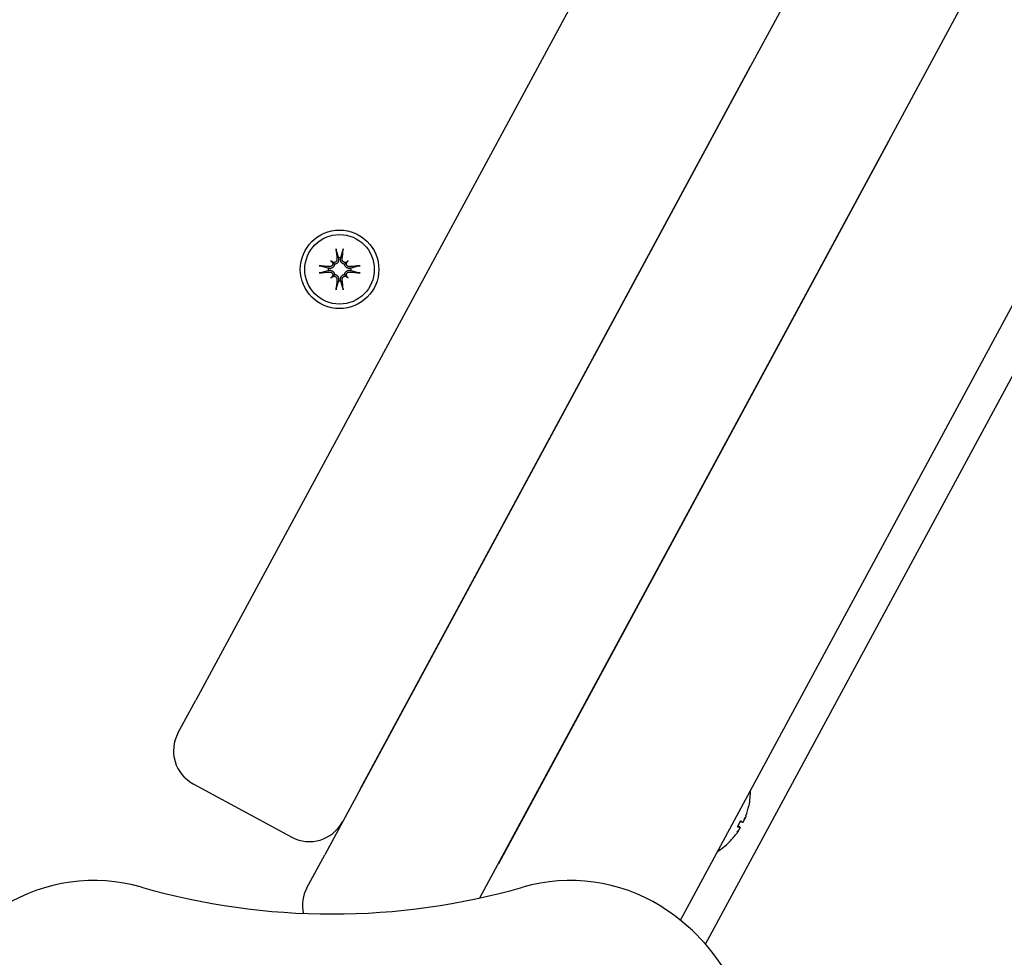
# Model space of a CAD drawing. Extents: x 4674 to 14221, y 2174 to 11419.
# Drawn here: x 10129 to 10261, y 4788 to 4913 of the extents above; entities that cross this region are included whole.
import ezdxf

# ---------------------------------------------------------------- set-up
doc = ezdxf.new("R2010")
doc.units = 0
doc.header["$LTSCALE"] = 30
doc.header["$MEASUREMENT"] = 0
doc.layers.get('0').update_dxf_attribs({"linetype": 'CONTINUOUS'})

msp = doc.modelspace()

# ---------------------------------------------------------------- linework, layer by layer
for p, q in [((10346.58, 5128.2), (10227.02, 4906.81)), ((10245.5, 4896.83), (10365.06, 5118.23)), ((10221, 4789.36), (10392.64, 5107.21)), ((10205.03, 4918.68), (10152.81, 4821.99)), ((10227.02, 4906.81), (10170.06, 4801.31)), ((10174.81, 4810.11), (10227.02, 4906.81)), ((10190.81, 4795.55), (10245.5, 4896.83)), ((10245.5, 4896.83), (10193.29, 4800.13)), ((10217.63, 4792.59), (10267.5, 4884.95)), ((10171.61, 4882.12), (10171.89, 4881.15)), ((10172.22, 4881.15), (10172.5, 4882.12)), ((10170.9, 4880.77), (10171.1, 4880.57)), ((10171.1, 4880.57), (10171.38, 4880.29)), ((10171.89, 4881.15), (10171.92, 4881)), ((10172.19, 4881), (10172.22, 4881.15)), ((10173.01, 4880.57), (10172.73, 4880.29)), ((10173.21, 4880.77), (10173.01, 4880.57)), ((10170.53, 4879.78), (10169.55, 4880.06)), ((10169.55, 4879.18), (10170.53, 4879.46)), ((10170.68, 4879.76), (10170.53, 4879.78)), ((10170.53, 4879.46), (10170.68, 4879.48)), ((10171.1, 4878.67), (10171.38, 4878.95)), ((10173.01, 4878.67), (10172.73, 4878.95)), ((10173.58, 4879.78), (10173.43, 4879.76)), ((10173.43, 4879.48), (10173.58, 4879.46)), ((10174.56, 4880.06), (10173.58, 4879.78)), ((10173.58, 4879.46), (10174.56, 4879.18)), ((10170.9, 4878.47), (10171.1, 4878.67)), ((10171.89, 4878.09), (10171.61, 4877.12)), ((10171.92, 4878.24), (10171.89, 4878.09)), ((10172.22, 4878.09), (10172.19, 4878.24)), ((10172.5, 4877.12), (10172.22, 4878.09)), ((10173.21, 4878.47), (10173.01, 4878.67)), ((10150.44, 4817.59), (10152.81, 4821.99)), ((10152.46, 4810.82), (10165.66, 4803.69)), ((10226.79, 4807.86), (10226.79, 4807.87)), ((10225.27, 4805.06), (10225.72, 4805.89)), ((10225.6, 4805.01), (10225.34, 4805.18)), ((10225.94, 4805.63), (10225.65, 4805.76)), ((10226.23, 4806.11), (10226.21, 4806.12)), ((10225.36, 4804.51), (10225.34, 4804.52)), ((10224.2, 4803.07), (10224.21, 4803.08)), ((10167.68, 4796.91), (10170.06, 4801.31))]:
    msp.add_line(p, q)
at = {"flags": 128}
for points in [[(10171.61, 4882.12), (10171.61, 4882.13), (10171.61, 4882.13), (10171.61, 4882.14), (10171.61, 4882.15), (10171.6, 4882.15), (10171.6, 4882.16), (10171.6, 4882.17), (10171.6, 4882.18), (10171.6, 4882.19), (10171.6, 4882.2), (10171.59, 4882.21), (10171.59, 4882.22), (10171.59, 4882.23), (10171.59, 4882.24), (10171.59, 4882.26), (10171.59, 4882.27), (10171.59, 4882.28), (10171.58, 4882.29), (10171.58, 4882.3), (10171.58, 4882.31), (10171.58, 4882.33), (10171.58, 4882.34), (10171.58, 4882.35), (10171.58, 4882.36)], [(10172.53, 4882.36), (10172.53, 4882.35), (10172.53, 4882.34), (10172.53, 4882.33), (10172.53, 4882.31), (10172.53, 4882.3), (10172.53, 4882.29), (10172.52, 4882.28), (10172.52, 4882.27), (10172.52, 4882.26), (10172.52, 4882.24), (10172.52, 4882.23), (10172.52, 4882.22), (10172.51, 4882.21), (10172.51, 4882.2), (10172.51, 4882.19), (10172.51, 4882.18), (10172.51, 4882.17), (10172.51, 4882.16), (10172.51, 4882.15), (10172.5, 4882.15), (10172.5, 4882.14), (10172.5, 4882.13), (10172.5, 4882.13), (10172.5, 4882.12)], [(10171.38, 4880.29), (10171.38, 4880.25), (10171.37, 4880.21), (10171.35, 4880.17), (10171.34, 4880.13), (10171.32, 4880.09), (10171.3, 4880.05), (10171.28, 4880.01), (10171.25, 4879.98), (10171.23, 4879.95), (10171.19, 4879.92), (10171.16, 4879.89), (10171.13, 4879.86), (10171.09, 4879.84), (10171.06, 4879.82), (10171.02, 4879.8), (10170.99, 4879.79), (10170.95, 4879.78), (10170.91, 4879.77), (10170.87, 4879.76), (10170.83, 4879.75), (10170.79, 4879.75), (10170.75, 4879.75), (10170.72, 4879.75), (10170.68, 4879.76)], [(10171.14, 4880.45), (10171.14, 4880.42), (10171.14, 4880.39), (10171.14, 4880.36), (10171.14, 4880.33), (10171.14, 4880.3), (10171.13, 4880.27), (10171.12, 4880.24), (10171.11, 4880.21), (10171.09, 4880.18), (10171.07, 4880.15), (10171.06, 4880.13), (10171.04, 4880.1), (10171.02, 4880.08), (10170.99, 4880.06), (10170.97, 4880.04), (10170.94, 4880.03), (10170.91, 4880.01), (10170.88, 4880), (10170.85, 4879.99), (10170.82, 4879.98), (10170.79, 4879.98), (10170.76, 4879.98), (10170.73, 4879.97), (10170.7, 4879.98)], [(10171.7, 4880.97), (10171.7, 4880.94), (10171.7, 4880.91), (10171.7, 4880.88), (10171.69, 4880.85), (10171.68, 4880.82), (10171.67, 4880.79), (10171.66, 4880.76), (10171.65, 4880.73), (10171.63, 4880.71), (10171.61, 4880.68), (10171.59, 4880.66), (10171.57, 4880.64), (10171.55, 4880.62), (10171.52, 4880.6), (10171.49, 4880.58), (10171.47, 4880.57), (10171.44, 4880.56), (10171.41, 4880.55), (10171.38, 4880.54), (10171.35, 4880.53), (10171.32, 4880.53), (10171.29, 4880.53), (10171.26, 4880.53), (10171.22, 4880.54)], [(10171.92, 4881), (10171.92, 4880.96), (10171.92, 4880.92), (10171.92, 4880.88), (10171.92, 4880.84), (10171.92, 4880.8), (10171.91, 4880.76), (10171.9, 4880.73), (10171.89, 4880.69), (10171.87, 4880.65), (10171.85, 4880.61), (10171.84, 4880.58), (10171.81, 4880.55), (10171.79, 4880.51), (10171.76, 4880.48), (10171.73, 4880.45), (10171.69, 4880.42), (10171.66, 4880.4), (10171.62, 4880.37), (10171.59, 4880.35), (10171.55, 4880.34), (10171.51, 4880.32), (10171.46, 4880.31), (10171.42, 4880.3), (10171.38, 4880.29)], [(10172.73, 4880.29), (10172.69, 4880.3), (10172.64, 4880.31), (10172.6, 4880.32), (10172.56, 4880.34), (10172.52, 4880.35), (10172.49, 4880.37), (10172.45, 4880.4), (10172.41, 4880.42), (10172.38, 4880.45), (10172.35, 4880.48), (10172.32, 4880.51), (10172.3, 4880.55), (10172.27, 4880.58), (10172.26, 4880.61), (10172.24, 4880.65), (10172.22, 4880.69), (10172.21, 4880.73), (10172.2, 4880.76), (10172.19, 4880.8), (10172.19, 4880.84), (10172.19, 4880.88), (10172.19, 4880.92), (10172.19, 4880.96), (10172.19, 4881)], [(10172.89, 4880.54), (10172.85, 4880.53), (10172.82, 4880.53), (10172.79, 4880.53), (10172.76, 4880.53), (10172.73, 4880.54), (10172.7, 4880.55), (10172.67, 4880.56), (10172.64, 4880.57), (10172.61, 4880.58), (10172.59, 4880.6), (10172.56, 4880.62), (10172.54, 4880.64), (10172.52, 4880.66), (10172.5, 4880.68), (10172.48, 4880.71), (10172.46, 4880.73), (10172.45, 4880.76), (10172.44, 4880.79), (10172.43, 4880.82), (10172.42, 4880.85), (10172.41, 4880.88), (10172.41, 4880.91), (10172.41, 4880.94), (10172.41, 4880.97)], [(10173.43, 4879.76), (10173.39, 4879.75), (10173.36, 4879.75), (10173.32, 4879.75), (10173.28, 4879.75), (10173.24, 4879.76), (10173.2, 4879.77), (10173.16, 4879.78), (10173.12, 4879.79), (10173.09, 4879.8), (10173.05, 4879.82), (10173.02, 4879.84), (10172.98, 4879.86), (10172.95, 4879.89), (10172.92, 4879.92), (10172.88, 4879.95), (10172.86, 4879.98), (10172.83, 4880.01), (10172.81, 4880.05), (10172.79, 4880.09), (10172.77, 4880.13), (10172.76, 4880.17), (10172.74, 4880.21), (10172.73, 4880.25), (10172.73, 4880.29)], [(10173.41, 4879.98), (10173.38, 4879.97), (10173.35, 4879.98), (10173.32, 4879.98), (10173.29, 4879.98), (10173.25, 4879.99), (10173.22, 4880), (10173.2, 4880.01), (10173.17, 4880.03), (10173.14, 4880.04), (10173.12, 4880.06), (10173.1, 4880.08), (10173.07, 4880.1), (10173.05, 4880.13), (10173.03, 4880.15), (10173.02, 4880.18), (10173, 4880.21), (10172.99, 4880.24), (10172.98, 4880.27), (10172.97, 4880.3), (10172.97, 4880.33), (10172.97, 4880.36), (10172.97, 4880.39), (10172.97, 4880.42), (10172.97, 4880.45)], [(10169.31, 4880.1), (10169.32, 4880.1), (10169.34, 4880.09), (10169.35, 4880.09), (10169.36, 4880.09), (10169.37, 4880.09), (10169.38, 4880.09), (10169.39, 4880.09), (10169.41, 4880.09), (10169.42, 4880.09), (10169.43, 4880.08), (10169.44, 4880.08), (10169.45, 4880.08), (10169.46, 4880.08), (10169.47, 4880.08), (10169.48, 4880.08), (10169.49, 4880.07), (10169.5, 4880.07), (10169.51, 4880.07), (10169.52, 4880.07), (10169.53, 4880.07), (10169.54, 4880.07), (10169.54, 4880.07), (10169.55, 4880.06), (10169.55, 4880.06)], [(10169.55, 4879.18), (10169.55, 4879.18), (10169.54, 4879.17), (10169.54, 4879.17), (10169.53, 4879.17), (10169.52, 4879.17), (10169.51, 4879.17), (10169.5, 4879.17), (10169.49, 4879.16), (10169.48, 4879.16), (10169.47, 4879.16), (10169.46, 4879.16), (10169.45, 4879.16), (10169.44, 4879.16), (10169.43, 4879.16), (10169.42, 4879.15), (10169.41, 4879.15), (10169.39, 4879.15), (10169.38, 4879.15), (10169.37, 4879.15), (10169.36, 4879.15), (10169.35, 4879.15), (10169.34, 4879.14), (10169.32, 4879.14), (10169.31, 4879.14)], [(10170.68, 4879.48), (10170.72, 4879.49), (10170.75, 4879.49), (10170.79, 4879.49), (10170.83, 4879.49), (10170.87, 4879.48), (10170.91, 4879.47), (10170.95, 4879.46), (10170.99, 4879.45), (10171.02, 4879.44), (10171.06, 4879.42), (10171.09, 4879.4), (10171.13, 4879.38), (10171.16, 4879.35), (10171.19, 4879.32), (10171.23, 4879.29), (10171.25, 4879.26), (10171.28, 4879.23), (10171.3, 4879.19), (10171.32, 4879.15), (10171.34, 4879.11), (10171.35, 4879.07), (10171.37, 4879.03), (10171.38, 4878.99), (10171.38, 4878.95)], [(10170.7, 4879.26), (10170.73, 4879.26), (10170.76, 4879.26), (10170.79, 4879.26), (10170.82, 4879.26), (10170.86, 4879.25), (10170.88, 4879.24), (10170.91, 4879.23), (10170.94, 4879.21), (10170.97, 4879.19), (10170.99, 4879.18), (10171.01, 4879.16), (10171.04, 4879.14), (10171.06, 4879.11), (10171.08, 4879.09), (10171.09, 4879.06), (10171.11, 4879.03), (10171.12, 4879), (10171.13, 4878.97), (10171.14, 4878.94), (10171.14, 4878.91), (10171.14, 4878.88), (10171.14, 4878.85), (10171.14, 4878.82), (10171.14, 4878.79)], [(10171.38, 4878.95), (10171.42, 4878.94), (10171.46, 4878.93), (10171.51, 4878.92), (10171.55, 4878.9), (10171.59, 4878.89), (10171.62, 4878.87), (10171.66, 4878.84), (10171.69, 4878.82), (10171.73, 4878.79), (10171.76, 4878.76), (10171.79, 4878.73), (10171.81, 4878.69), (10171.84, 4878.66), (10171.85, 4878.62), (10171.87, 4878.59), (10171.89, 4878.55), (10171.9, 4878.51), (10171.91, 4878.48), (10171.92, 4878.44), (10171.92, 4878.4), (10171.92, 4878.36), (10171.92, 4878.32), (10171.92, 4878.28), (10171.92, 4878.24)], [(10172.19, 4878.24), (10172.19, 4878.28), (10172.19, 4878.32), (10172.19, 4878.36), (10172.19, 4878.4), (10172.19, 4878.44), (10172.2, 4878.48), (10172.21, 4878.51), (10172.22, 4878.55), (10172.24, 4878.59), (10172.26, 4878.62), (10172.27, 4878.66), (10172.3, 4878.69), (10172.32, 4878.73), (10172.35, 4878.76), (10172.38, 4878.79), (10172.41, 4878.82), (10172.45, 4878.84), (10172.49, 4878.87), (10172.52, 4878.89), (10172.56, 4878.9), (10172.6, 4878.92), (10172.64, 4878.93), (10172.69, 4878.94), (10172.73, 4878.95)], [(10172.73, 4878.95), (10172.73, 4878.99), (10172.74, 4879.03), (10172.76, 4879.07), (10172.77, 4879.11), (10172.79, 4879.15), (10172.81, 4879.19), (10172.83, 4879.23), (10172.86, 4879.26), (10172.88, 4879.29), (10172.92, 4879.32), (10172.95, 4879.35), (10172.98, 4879.38), (10173.02, 4879.4), (10173.05, 4879.42), (10173.09, 4879.44), (10173.12, 4879.45), (10173.16, 4879.46), (10173.2, 4879.47), (10173.24, 4879.48), (10173.28, 4879.49), (10173.32, 4879.49), (10173.36, 4879.49), (10173.39, 4879.49), (10173.43, 4879.48)], [(10172.97, 4878.79), (10172.97, 4878.82), (10172.97, 4878.85), (10172.97, 4878.88), (10172.97, 4878.91), (10172.97, 4878.94), (10172.98, 4878.97), (10172.99, 4879), (10173, 4879.03), (10173.02, 4879.06), (10173.03, 4879.09), (10173.05, 4879.11), (10173.07, 4879.14), (10173.09, 4879.16), (10173.12, 4879.18), (10173.14, 4879.19), (10173.17, 4879.21), (10173.2, 4879.23), (10173.23, 4879.24), (10173.26, 4879.25), (10173.29, 4879.26), (10173.32, 4879.26), (10173.35, 4879.26), (10173.38, 4879.26), (10173.41, 4879.26)], [(10174.56, 4880.06), (10174.56, 4880.06), (10174.57, 4880.07), (10174.57, 4880.07), (10174.58, 4880.07), (10174.59, 4880.07), (10174.6, 4880.07), (10174.61, 4880.07), (10174.62, 4880.07), (10174.63, 4880.08), (10174.64, 4880.08), (10174.65, 4880.08), (10174.66, 4880.08), (10174.67, 4880.08), (10174.68, 4880.08), (10174.69, 4880.09), (10174.7, 4880.09), (10174.72, 4880.09), (10174.73, 4880.09), (10174.74, 4880.09), (10174.75, 4880.09), (10174.76, 4880.09), (10174.77, 4880.09), (10174.79, 4880.1), (10174.8, 4880.1)], [(10174.8, 4879.14), (10174.79, 4879.14), (10174.77, 4879.14), (10174.76, 4879.15), (10174.75, 4879.15), (10174.74, 4879.15), (10174.73, 4879.15), (10174.72, 4879.15), (10174.7, 4879.15), (10174.69, 4879.15), (10174.68, 4879.16), (10174.67, 4879.16), (10174.66, 4879.16), (10174.65, 4879.16), (10174.64, 4879.16), (10174.63, 4879.16), (10174.62, 4879.16), (10174.61, 4879.17), (10174.6, 4879.17), (10174.59, 4879.17), (10174.58, 4879.17), (10174.57, 4879.17), (10174.57, 4879.17), (10174.56, 4879.18), (10174.56, 4879.18)], [(10171.22, 4878.7), (10171.26, 4878.71), (10171.29, 4878.71), (10171.32, 4878.71), (10171.35, 4878.71), (10171.38, 4878.7), (10171.41, 4878.69), (10171.44, 4878.68), (10171.47, 4878.67), (10171.5, 4878.66), (10171.52, 4878.64), (10171.55, 4878.62), (10171.57, 4878.6), (10171.59, 4878.58), (10171.61, 4878.56), (10171.63, 4878.53), (10171.65, 4878.51), (10171.66, 4878.48), (10171.67, 4878.45), (10171.68, 4878.42), (10171.69, 4878.39), (10171.7, 4878.36), (10171.7, 4878.33), (10171.7, 4878.3), (10171.7, 4878.27)], [(10172.41, 4878.27), (10172.41, 4878.3), (10172.41, 4878.33), (10172.41, 4878.36), (10172.42, 4878.39), (10172.43, 4878.42), (10172.44, 4878.45), (10172.45, 4878.48), (10172.46, 4878.51), (10172.48, 4878.53), (10172.5, 4878.56), (10172.52, 4878.58), (10172.54, 4878.6), (10172.56, 4878.62), (10172.59, 4878.64), (10172.62, 4878.66), (10172.64, 4878.67), (10172.67, 4878.68), (10172.7, 4878.69), (10172.73, 4878.7), (10172.76, 4878.71), (10172.79, 4878.71), (10172.82, 4878.71), (10172.85, 4878.71), (10172.89, 4878.7)], [(10171.58, 4876.88), (10171.58, 4876.89), (10171.58, 4876.9), (10171.58, 4876.91), (10171.58, 4876.92), (10171.58, 4876.94), (10171.58, 4876.95), (10171.59, 4876.96), (10171.59, 4876.97), (10171.59, 4876.98), (10171.59, 4877), (10171.59, 4877.01), (10171.59, 4877.02), (10171.59, 4877.03), (10171.6, 4877.04), (10171.6, 4877.05), (10171.6, 4877.06), (10171.6, 4877.07), (10171.6, 4877.08), (10171.6, 4877.08), (10171.61, 4877.09), (10171.61, 4877.1), (10171.61, 4877.11), (10171.61, 4877.11), (10171.61, 4877.12)], [(10172.5, 4877.12), (10172.5, 4877.11), (10172.5, 4877.11), (10172.5, 4877.1), (10172.5, 4877.09), (10172.51, 4877.08), (10172.51, 4877.08), (10172.51, 4877.07), (10172.51, 4877.06), (10172.51, 4877.05), (10172.51, 4877.04), (10172.51, 4877.03), (10172.52, 4877.02), (10172.52, 4877.01), (10172.52, 4877), (10172.52, 4876.98), (10172.52, 4876.97), (10172.52, 4876.96), (10172.53, 4876.95), (10172.53, 4876.94), (10172.53, 4876.92), (10172.53, 4876.91), (10172.53, 4876.9), (10172.53, 4876.89), (10172.53, 4876.88)], [(10226.41, 4806.52), (10226.4, 4806.49), (10226.39, 4806.46), (10226.38, 4806.43), (10226.37, 4806.4), (10226.35, 4806.37), (10226.34, 4806.34), (10226.33, 4806.32), (10226.32, 4806.29), (10226.31, 4806.27), (10226.3, 4806.24), (10226.29, 4806.22), (10226.28, 4806.2), (10226.27, 4806.19), (10226.27, 4806.17), (10226.26, 4806.15), (10226.25, 4806.14), (10226.24, 4806.13), (10226.24, 4806.12), (10226.23, 4806.12), (10226.23, 4806.11), (10226.23, 4806.11), (10226.22, 4806.11), (10226.22, 4806.12), (10226.22, 4806.12)], [(10225.72, 4805.89), (10225.72, 4805.89), (10225.72, 4805.89), (10225.72, 4805.89), (10225.72, 4805.89), (10225.72, 4805.89), (10225.72, 4805.89), (10225.72, 4805.89), (10225.72, 4805.89), (10225.72, 4805.89), (10225.72, 4805.89), (10225.72, 4805.89), (10225.72, 4805.89), (10225.72, 4805.89), (10225.72, 4805.89), (10225.72, 4805.89), (10225.72, 4805.89), (10225.72, 4805.89), (10225.72, 4805.89), (10225.72, 4805.89), (10225.72, 4805.89), (10225.72, 4805.89), (10225.72, 4805.89), (10225.72, 4805.89), (10225.72, 4805.89)], [(10226.18, 4806.05), (10226.17, 4806.02), (10226.16, 4805.99), (10226.14, 4805.96), (10226.13, 4805.93), (10226.12, 4805.91), (10226.11, 4805.88), (10226.09, 4805.85), (10226.08, 4805.82), (10226.07, 4805.8), (10226.05, 4805.78), (10226.04, 4805.75), (10226.03, 4805.73), (10226.02, 4805.72), (10226.01, 4805.7), (10226, 4805.68), (10225.99, 4805.67), (10225.98, 4805.66), (10225.97, 4805.65), (10225.96, 4805.64), (10225.95, 4805.64), (10225.95, 4805.63), (10225.94, 4805.63), (10225.94, 4805.64), (10225.94, 4805.64)], [(10225.35, 4804.51), (10225.36, 4804.51), (10225.36, 4804.51), (10225.36, 4804.51), (10225.36, 4804.51), (10225.36, 4804.5), (10225.36, 4804.49), (10225.35, 4804.48), (10225.35, 4804.47), (10225.34, 4804.46), (10225.33, 4804.45), (10225.33, 4804.43), (10225.31, 4804.41), (10225.3, 4804.39), (10225.29, 4804.37), (10225.28, 4804.35), (10225.26, 4804.33), (10225.25, 4804.31), (10225.23, 4804.28), (10225.21, 4804.26), (10225.2, 4804.23), (10225.18, 4804.21), (10225.16, 4804.18), (10225.14, 4804.16), (10225.12, 4804.14)], [(10225.27, 4805.06), (10225.27, 4805.05), (10225.27, 4805.05), (10225.27, 4805.05), (10225.27, 4805.05), (10225.27, 4805.05), (10225.27, 4805.05), (10225.27, 4805.05), (10225.27, 4805.05), (10225.27, 4805.05), (10225.27, 4805.05), (10225.27, 4805.05), (10225.27, 4805.05), (10225.27, 4805.05), (10225.27, 4805.05), (10225.27, 4805.05), (10225.27, 4805.05), (10225.27, 4805.05), (10225.27, 4805.05), (10225.27, 4805.05), (10225.27, 4805.05), (10225.27, 4805.05), (10225.27, 4805.05), (10225.26, 4805.05), (10225.26, 4805.05)], [(10225.6, 4805.01), (10225.6, 4805.01), (10225.61, 4805.01), (10225.61, 4805), (10225.61, 4805), (10225.61, 4804.99), (10225.61, 4804.98), (10225.6, 4804.97), (10225.6, 4804.95), (10225.59, 4804.94), (10225.59, 4804.92), (10225.58, 4804.9), (10225.57, 4804.88), (10225.56, 4804.86), (10225.55, 4804.84), (10225.53, 4804.81), (10225.52, 4804.79), (10225.51, 4804.76), (10225.49, 4804.74), (10225.48, 4804.71), (10225.46, 4804.69), (10225.44, 4804.66), (10225.43, 4804.64), (10225.41, 4804.61), (10225.39, 4804.58)]]:
    msp.add_lwpolyline(points, dxfattribs=at)
for radius in [5.25, 4.65]:
    msp.add_circle((10172.05, 4879.62), radius)
for centre, radius, start, end in [((10172.05, 4879.62), 1.54, 83.9644, 96.0356), ((10172.05, 4879.62), 1.54, 173.9644, 186.0356), ((10172.05, 4879.62), 1.54, 353.9644, 6.0356), ((10172.05, 4879.62), 1.54, 263.9644, 276.0356), ((10154.84, 4815.22), 5, 151.631, 241.631), ((10217.5, 4809.79), 9.5, 348.674, 0.9369), ((10226.61, 4807.96), 0.206, 331.631, 348.674), ((10168.03, 4808.09), 5, 241.631, 331.631), ((10217.5, 4809.79), 9.5, 302.325, 314.5879), ((10224.02, 4803.17), 0.206, 314.5879, 331.631), ((10139.21, 4774.89), 23, 73.9969, 121.7573), ((10202.9, 4774.89), 23, 58.2427, 106.0031), ((10171.05, 4885.91), 92.5, 253.9969, 286.0031), ((10172.08, 4794.54), 5, 151.631, 192.0548), ((10195.31, 4793.36), 5, 151.631, 154.0282), ((10201.05, 4771.91), 26.5, 31.7573, 58.2427)]:
    msp.add_arc(centre, radius, start, end)
for centre, major_axis, ratio, start_param, end_param in [((10172.66, 4879.68), (1.01, -9.43), 0.087156, 4.414969, 4.566032), ((10171.45, 4879.68), (1.01, 9.43), 0.087156, 4.858746, 5.009809), ((10169.45, 4876.63), (6.28, -5.46), 0.5, 1.718985, 1.767339), ((10175.05, 4882.22), (-5.46, 6.28), 0.5, 1.374254, 1.422608), ((10171.26, 4880.89), (-0.233, -0.268), 0.988452, 0.238563, 0.609495), ((10170.79, 4880.41), (-0.268, -0.233), 0.988452, 2.532098, 2.903029), ((10174.66, 4876.63), (6.28, 5.46), 0.5, 1.374254, 1.422608), ((10172.85, 4880.89), (-0.233, 0.268), 0.988452, 2.532098, 2.903029), ((10169.06, 4882.22), (-5.46, -6.28), 0.5, 1.718985, 1.767339), ((10173.32, 4880.41), (-0.268, 0.233), 0.988452, 0.238563, 0.609495), ((10171.99, 4879.02), (-9.43, 1.01), 0.087156, 4.858746, 5.009809), ((10171.99, 4880.22), (9.43, 1.01), 0.087156, 4.414969, 4.566032), ((10172.12, 4879.02), (-9.43, -1.01), 0.087156, 4.414969, 4.566032), ((10172.12, 4880.22), (9.43, -1.01), 0.087156, 4.858746, 5.009809), ((10175.05, 4877.02), (5.46, 6.28), 0.5, 1.718985, 1.767339), ((10169.45, 4882.61), (-6.28, -5.46), 0.5, 1.374254, 1.422608), ((10170.79, 4878.83), (0.268, -0.233), 0.988452, 0.238563, 0.609495), ((10171.26, 4878.35), (0.233, -0.268), 0.988452, 2.532098, 2.903029), ((10172.66, 4879.56), (-1.01, -9.43), 0.087156, 4.858746, 5.009809), ((10171.45, 4879.56), (-1.01, 9.43), 0.087156, 4.414969, 4.566032), ((10172.85, 4878.35), (0.233, 0.268), 0.988452, 0.238563, 0.609495), ((10174.66, 4882.61), (-6.28, 5.46), 0.5, 1.718985, 1.767339), ((10173.32, 4878.83), (0.268, 0.233), 0.988452, 2.532098, 2.903029), ((10169.06, 4877.02), (5.46, -6.28), 0.5, 1.374254, 1.422608), ((10217.58, 4809.82), (-1.94, -9.25), 0.996371, 1.419733, 1.570796), ((10217.26, 4809.23), (8.7, -3.76), 0.105681, 0.137059, 0.288122), ((10220.75, 4810.99), (-2.89, 7.81), 0.653385, 3.811428, 3.859782), ((10218.09, 4806.07), (8.22, 1.31), 0.568408, 6.021088, 6.069442), ((10226.83, 4806.19), (-0.668, 0.056), 0.343399, 0.565412, 0.609495), ((10217.51, 4809.71), (-5.58, -7.62), 0.999131, 1.419733, 1.570796), ((10218.28, 4806.41), (8.11, 1.87), 0.653385, 5.564996, 5.61335), ((10220.94, 4811.34), (3.41, -7.59), 0.568408, 0.213744, 0.262098), ((10217.83, 4810.3), (7.92, -5.22), 0.105681, 5.995063, 6.146126), ((10225.63, 4803.96), (0.414, -0.528), 0.343399, 2.532098, 2.576181)]:
    msp.add_ellipse(centre, major_axis=major_axis, ratio=ratio, start_param=start_param, end_param=end_param)

doc.saveas('drawing.dxf')
